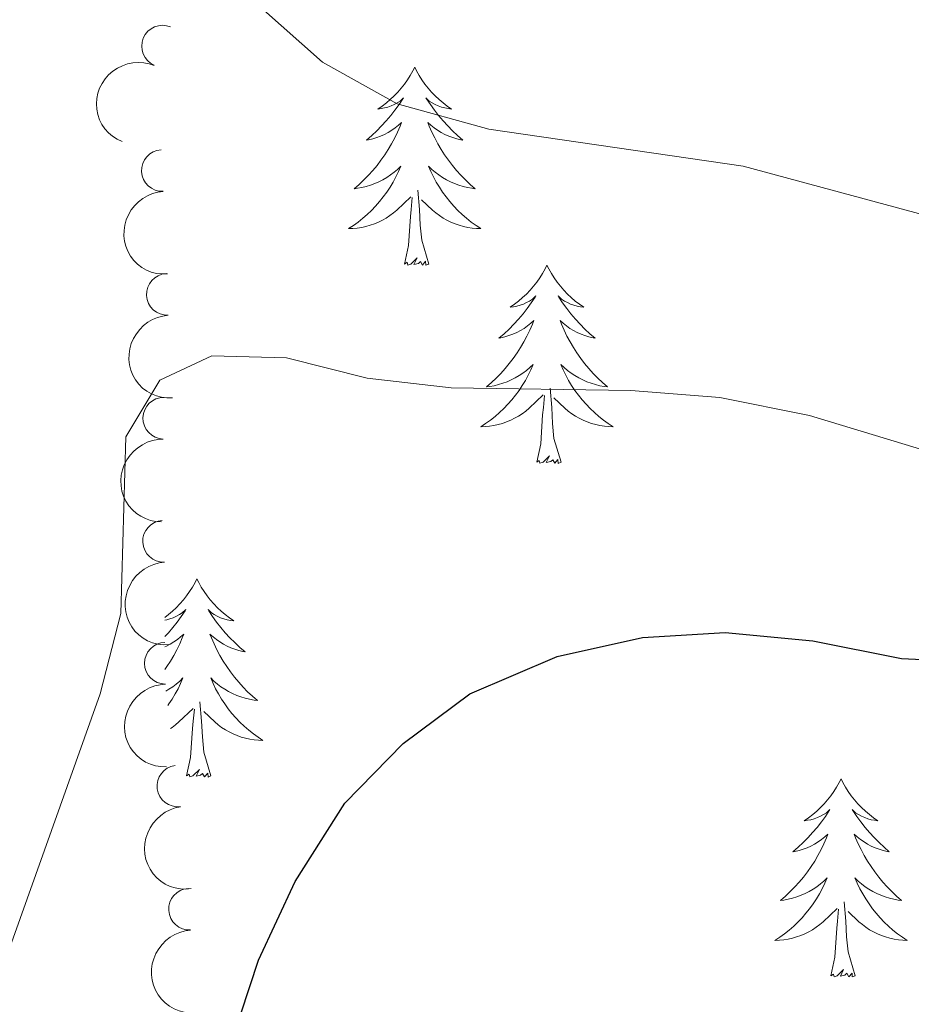
# Model space of a CAD drawing. Units: metres. Extents: x 635459 to 639971, y 653207 to 656263.
# Drawn here: x 637623 to 637676, y 655230 to 655289 of the extents above; entities that cross this region are included whole.
import ezdxf

# ---------------------------------------------------------------- set-up
doc = ezdxf.new("R2010")
doc.units = ezdxf.units.M
doc.header["$MEASUREMENT"] = 0
for name, color, linetype, lineweight in [('Carátula', 7, 'Continuous', 5), ('Elementos auxiliares', 7, 'Continuous', 5), ('Entidades rústicas y varios', 7, 'Continuous', 5), ('Relieve y altimetría', 7, 'Continuous', 5)]:
    doc.layers.add(name, color=color, linetype=linetype, lineweight=lineweight)

msp = doc.modelspace()

# ---------------------------------------------------------------- linework, layer by layer
at = {"layer": 'Carátula', "color": 7, "linetype": 'Continuous', "lineweight": 5}
msp.add_3dface([(635516.408, 653207.1599999999), (639970.5590000001, 653293.858), (639912.76, 656263.307), (635458.608, 656176.608)], dxfattribs=at)
at = {"layer": 'Elementos auxiliares', "color": 250, "linetype": 'Continuous', "lineweight": 5}
msp.add_3dface([(636368.44, 653617.77), (636323.8999999999, 655930.8999999999), (639772.6300000001, 655998.0900000001), (639818.29, 653684.9199999999)], dxfattribs=at)
at = {"layer": 'Entidades rústicas y varios', "color": 92, "linetype": 'Continuous', "lineweight": 5, "flags": 128}
for points in [[(637646.592, 655286.281), (637646.4809999999, 655286.0619999999), (637646.3260000001, 655285.787), (637646.158, 655285.521), (637645.976, 655285.264), (637645.7820000001, 655285.0160000001), (637645.575, 655284.7779999999), (637645.3559999999, 655284.5519999999), (637645.1259999999, 655284.3360000001), (637644.8859999999, 655284.1329999999), (637644.635, 655283.942), (637644.375, 655283.764), (637644.574, 655283.787), (637644.777, 655283.825), (637644.976, 655283.8800000001), (637645.1710000001, 655283.949), (637645.3600000001, 655284.034), (637645.541, 655284.1329999999), (637645.7150000001, 655284.2450000001), (637645.9199999999, 655284.436), (637645.879, 655284.371), (637645.649, 655284.0260000001), (637645.406, 655283.69), (637645.1499999999, 655283.3640000001), (637644.882, 655283.048), (637644.602, 655282.743), (637644.31, 655282.449), (637644.007, 655282.166), (637643.6939999999, 655281.895), (637643.818, 655281.9180000001), (637644.064, 655281.976), (637644.3060000001, 655282.0490000001), (637644.5419999999, 655282.1370000001), (637644.773, 655282.24), (637644.996, 655282.358), (637645.212, 655282.4890000001), (637645.419, 655282.6340000001), (637645.6159999999, 655282.791), (637645.8030000001, 655282.9610000001), (637645.7150000001, 655282.7390000001), (637645.5590000001, 655282.378), (637645.388, 655282.024), (637645.203, 655281.6769999999), (637645.003, 655281.337), (637644.791, 655281.006), (637644.564, 655280.6840000001), (637644.325, 655280.372), (637644.074, 655280.0689999999), (637643.81, 655279.777), (637643.5349999999, 655279.496), (637643.2479999999, 655279.226), (637642.9510000001, 655278.9680000001), (637643.1470000001, 655278.993), (637643.4140000001, 655279.04), (637643.6769999999, 655279.1030000001), (637643.936, 655279.182), (637644.1910000001, 655279.2760000001), (637644.439, 655279.3840000001), (637644.6799999999, 655279.507), (637644.9140000001, 655279.645), (637645.139, 655279.7949999999), (637645.355, 655279.959), (637645.561, 655280.135), (637645.756, 655280.3230000001), (637645.615, 655279.996), (637645.46, 655279.675), (637645.291, 655279.361), (637645.108, 655279.0560000001), (637644.9110000001, 655278.7590000001), (637644.7010000001, 655278.4709999999), (637644.4780000001, 655278.193), (637644.243, 655277.925), (637643.997, 655277.6669999999), (637643.7390000001, 655277.422), (637643.47, 655277.1880000001), (637643.1910000001, 655276.966), (637642.902, 655276.757), (637642.612, 655276.5660000001), (637642.8770000001, 655276.575), (637643.1399999999, 655276.6000000001), (637643.402, 655276.6410000001), (637643.6610000001, 655276.6980000001), (637643.916, 655276.77), (637644.166, 655276.8570000001), (637644.4099999999, 655276.96), (637644.648, 655277.0760000001), (637644.878, 655277.2069999999), (637645.1000000001, 655277.352), (637645.3130000001, 655277.51), (637645.5160000001, 655277.6799999999), (637646.3640000001, 655278.479)], [(637646.592, 655286.281), (637646.703, 655286.0619999999), (637646.858, 655285.787), (637647.0260000001, 655285.521), (637647.2080000001, 655285.264), (637647.402, 655285.0160000001), (637647.6089999999, 655284.7779999999), (637647.828, 655284.5519999999), (637648.058, 655284.3360000001), (637648.298, 655284.1329999999), (637648.5490000001, 655283.942), (637648.8090000001, 655283.764), (637648.6100000001, 655283.787), (637648.4070000001, 655283.825), (637648.2080000001, 655283.8800000001), (637648.013, 655283.949), (637647.824, 655284.034), (637647.6429999999, 655284.1329999999), (637647.469, 655284.2450000001), (637647.264, 655284.436), (637647.3049999999, 655284.371), (637647.5349999999, 655284.0260000001), (637647.7779999999, 655283.69), (637648.034, 655283.3640000001), (637648.3019999999, 655283.048), (637648.5819999999, 655282.743), (637648.8740000001, 655282.449), (637649.1769999999, 655282.166), (637649.49, 655281.895), (637649.3659999999, 655281.9180000001), (637649.1200000001, 655281.976), (637648.878, 655282.0490000001), (637648.642, 655282.1370000001), (637648.4110000001, 655282.24), (637648.1880000001, 655282.358), (637647.9720000001, 655282.4890000001), (637647.7649999999, 655282.6340000001), (637647.568, 655282.791), (637647.381, 655282.9610000001), (637647.469, 655282.7390000001), (637647.625, 655282.378), (637647.7960000001, 655282.024), (637647.9809999999, 655281.6769999999), (637648.1810000001, 655281.337), (637648.3929999999, 655281.006), (637648.6200000001, 655280.6840000001), (637648.8589999999, 655280.372), (637649.1100000001, 655280.0689999999), (637649.3740000001, 655279.777), (637649.649, 655279.496), (637649.936, 655279.226), (637650.233, 655278.9680000001), (637650.037, 655278.993), (637649.77, 655279.04), (637649.507, 655279.1030000001), (637649.2479999999, 655279.182), (637648.993, 655279.2760000001), (637648.7450000001, 655279.3840000001), (637648.504, 655279.507), (637648.27, 655279.645), (637648.0449999999, 655279.7949999999), (637647.8289999999, 655279.959), (637647.6229999999, 655280.135), (637647.4280000001, 655280.3230000001), (637647.5689999999, 655279.996), (637647.7239999999, 655279.675), (637647.8929999999, 655279.361), (637648.0760000001, 655279.0560000001), (637648.273, 655278.7590000001), (637648.483, 655278.4709999999), (637648.706, 655278.193), (637648.9410000001, 655277.925), (637649.1869999999, 655277.6669999999), (637649.4450000001, 655277.422), (637649.7139999999, 655277.1880000001), (637649.993, 655276.966), (637650.2820000001, 655276.757), (637650.5719999999, 655276.5660000001), (637650.307, 655276.575), (637650.044, 655276.6000000001), (637649.7820000001, 655276.6410000001), (637649.523, 655276.6980000001), (637649.2679999999, 655276.77), (637649.0179999999, 655276.8570000001), (637648.774, 655276.96), (637648.5360000001, 655277.0760000001), (637648.3060000001, 655277.2069999999), (637648.084, 655277.352), (637647.871, 655277.51), (637647.6680000001, 655277.6799999999), (637647.01, 655278.3)], [(637647.443, 655274.4299999999), (637647.014, 655275.8700000001), (637646.923, 655276.774), (637646.8770000001, 655277.723), (637646.7749999999, 655278.8870000001)], [(637645.973, 655274.4299999999), (637646.2180000001, 655275.548), (637646.331, 655277.29), (637646.379, 655277.723), (637646.442, 655278.446)], [(637647.443, 655274.4299999999), (637647.2690000001, 655274.362), (637647.25, 655274.601), (637647.06, 655274.379), (637646.939, 655274.5819999999), (637646.818, 655274.4739999999), (637646.548, 655274.4199999999), (637646.744, 655274.8130000001), (637646.3589999999, 655274.433), (637646.1710000001, 655274.379), (637646.1300000001, 655274.541), (637645.973, 655274.4299999999)], [(637654.5519999999, 655274.362), (637654.4410000001, 655274.1429999999), (637654.2860000001, 655273.868), (637654.118, 655273.602), (637653.936, 655273.345), (637653.7420000001, 655273.0970000001), (637653.5349999999, 655272.8589999999), (637653.3160000001, 655272.6329999999), (637653.0860000001, 655272.4169999999), (637652.8459999999, 655272.2139999999), (637652.595, 655272.023), (637652.335, 655271.845), (637652.534, 655271.868), (637652.737, 655271.906), (637652.936, 655271.9610000001), (637653.131, 655272.03), (637653.3200000001, 655272.115), (637653.5009999999, 655272.2139999999), (637653.675, 655272.3260000001), (637653.8800000001, 655272.517), (637653.8389999999, 655272.452), (637653.6089999999, 655272.1070000001), (637653.3659999999, 655271.771), (637653.1100000001, 655271.4450000001), (637652.842, 655271.129), (637652.5619999999, 655270.824), (637652.27, 655270.53), (637651.967, 655270.247), (637651.6540000001, 655269.976), (637651.7779999999, 655269.9990000001), (637652.024, 655270.057), (637652.2660000001, 655270.1300000001), (637652.5020000001, 655270.2180000001), (637652.733, 655270.321), (637652.956, 655270.439), (637653.172, 655270.5700000001), (637653.379, 655270.7150000001), (637653.5760000001, 655270.872), (637653.763, 655271.0419999999), (637653.675, 655270.8200000001), (637653.5190000001, 655270.459), (637653.348, 655270.105), (637653.163, 655269.7579999999), (637652.963, 655269.4180000001), (637652.7509999999, 655269.087), (637652.524, 655268.7649999999), (637652.2849999999, 655268.453), (637652.034, 655268.1499999999), (637651.77, 655267.858), (637651.4950000001, 655267.577), (637651.2080000001, 655267.307), (637650.9110000001, 655267.0490000001), (637651.1070000001, 655267.074), (637651.3740000001, 655267.121), (637651.6370000001, 655267.1840000001), (637651.896, 655267.263), (637652.1510000001, 655267.3570000001), (637652.399, 655267.4650000001), (637652.6399999999, 655267.588), (637652.8740000001, 655267.726), (637653.0989999999, 655267.8759999999), (637653.315, 655268.04), (637653.521, 655268.216), (637653.716, 655268.4040000001), (637653.575, 655268.077), (637653.4199999999, 655267.756), (637653.2509999999, 655267.442), (637653.068, 655267.1370000001), (637652.871, 655266.8400000001), (637652.6610000001, 655266.5519999999), (637652.4380000001, 655266.274), (637652.203, 655266.006), (637651.9569999999, 655265.7479999999), (637651.699, 655265.503), (637651.4299999999, 655265.2690000001), (637651.1510000001, 655265.047), (637650.862, 655264.838), (637650.5719999999, 655264.6470000001), (637650.837, 655264.656), (637651.1000000001, 655264.6810000001), (637651.362, 655264.7220000001), (637651.621, 655264.7790000001), (637651.8759999999, 655264.851), (637652.1259999999, 655264.9380000001), (637652.3700000001, 655265.041), (637652.608, 655265.1570000001), (637652.838, 655265.288), (637653.06, 655265.433), (637653.273, 655265.591), (637653.476, 655265.7609999999), (637654.324, 655266.56)], [(637654.5519999999, 655274.362), (637654.663, 655274.1429999999), (637654.818, 655273.868), (637654.986, 655273.602), (637655.1680000001, 655273.345), (637655.362, 655273.0970000001), (637655.5689999999, 655272.8589999999), (637655.788, 655272.6329999999), (637656.0179999999, 655272.4169999999), (637656.2579999999, 655272.2139999999), (637656.5090000001, 655272.023), (637656.7690000001, 655271.845), (637656.5700000001, 655271.868), (637656.3670000001, 655271.906), (637656.1680000001, 655271.9610000001), (637655.973, 655272.03), (637655.784, 655272.115), (637655.6030000001, 655272.2139999999), (637655.429, 655272.3260000001), (637655.2239999999, 655272.517), (637655.2649999999, 655272.452), (637655.4950000001, 655272.1070000001), (637655.7380000001, 655271.771), (637655.994, 655271.4450000001), (637656.2620000001, 655271.129), (637656.5419999999, 655270.824), (637656.834, 655270.53), (637657.1370000001, 655270.247), (637657.45, 655269.976), (637657.3260000001, 655269.9990000001), (637657.0800000001, 655270.057), (637656.838, 655270.1300000001), (637656.602, 655270.2180000001), (637656.371, 655270.321), (637656.148, 655270.439), (637655.932, 655270.5700000001), (637655.7250000001, 655270.7150000001), (637655.5279999999, 655270.872), (637655.341, 655271.0419999999), (637655.429, 655270.8200000001), (637655.585, 655270.459), (637655.756, 655270.105), (637655.9410000001, 655269.7579999999), (637656.1410000001, 655269.4180000001), (637656.3530000001, 655269.087), (637656.5800000001, 655268.7649999999), (637656.8189999999, 655268.453), (637657.0700000001, 655268.1499999999), (637657.334, 655267.858), (637657.6089999999, 655267.577), (637657.896, 655267.307), (637658.193, 655267.0490000001), (637657.997, 655267.074), (637657.73, 655267.121), (637657.467, 655267.1840000001), (637657.2080000001, 655267.263), (637656.953, 655267.3570000001), (637656.7050000001, 655267.4650000001), (637656.4639999999, 655267.588), (637656.23, 655267.726), (637656.0050000001, 655267.8759999999), (637655.7890000001, 655268.04), (637655.5830000001, 655268.216), (637655.388, 655268.4040000001), (637655.5290000001, 655268.077), (637655.6840000001, 655267.756), (637655.8530000001, 655267.442), (637656.0360000001, 655267.1370000001), (637656.233, 655266.8400000001), (637656.443, 655266.5519999999), (637656.666, 655266.274), (637656.9010000001, 655266.006), (637657.1470000001, 655265.7479999999), (637657.405, 655265.503), (637657.6740000001, 655265.2690000001), (637657.953, 655265.047), (637658.2420000001, 655264.838), (637658.5320000001, 655264.6470000001), (637658.267, 655264.656), (637658.004, 655264.6810000001), (637657.7420000001, 655264.7220000001), (637657.483, 655264.7790000001), (637657.2280000001, 655264.851), (637656.9780000001, 655264.9380000001), (637656.7339999999, 655265.041), (637656.496, 655265.1570000001), (637656.2660000001, 655265.288), (637656.044, 655265.433), (637655.831, 655265.591), (637655.628, 655265.7609999999), (637654.97, 655266.381)], [(637655.4029999999, 655262.5109999999), (637654.9739999999, 655263.9510000001), (637654.8829999999, 655264.855), (637654.837, 655265.804), (637654.7350000001, 655266.9680000001)], [(637653.933, 655262.5109999999), (637654.1780000001, 655263.629), (637654.291, 655265.371), (637654.3389999999, 655265.804), (637654.402, 655266.527)], [(637655.4029999999, 655262.5109999999), (637655.229, 655262.443), (637655.21, 655262.682), (637655.02, 655262.46), (637654.899, 655262.663), (637654.7779999999, 655262.5549999999), (637654.5079999999, 655262.5009999999), (637654.7039999999, 655262.8940000001), (637654.3189999999, 655262.514), (637654.131, 655262.46), (637654.0900000001, 655262.622), (637653.933, 655262.5109999999)], [(637633.4839999999, 655255.494), (637633.3729999999, 655255.2749999999), (637633.2180000001, 655255), (637633.05, 655254.7339999999), (637632.868, 655254.477), (637632.6740000001, 655254.229), (637632.467, 655253.9909999999), (637632.2479999999, 655253.7649999999), (637632.0179999999, 655253.5490000001), (637631.7779999999, 655253.3459999999), (637631.557, 655253.1780000001)], [(637633.4839999999, 655255.494), (637633.595, 655255.2749999999), (637633.75, 655255), (637633.9180000001, 655254.7339999999), (637634.1000000001, 655254.477), (637634.294, 655254.229), (637634.5009999999, 655253.9909999999), (637634.72, 655253.7649999999), (637634.95, 655253.5490000001), (637635.19, 655253.3459999999), (637635.4410000001, 655253.155), (637635.7010000001, 655252.977), (637635.5020000001, 655253), (637635.2990000001, 655253.038), (637635.1000000001, 655253.0930000001), (637634.905, 655253.162), (637634.716, 655253.247), (637634.5349999999, 655253.3459999999), (637634.361, 655253.4580000001), (637634.156, 655253.649), (637634.1969999999, 655253.584), (637634.4269999999, 655253.2390000001), (637634.6699999999, 655252.9029999999), (637634.926, 655252.577), (637635.1939999999, 655252.2609999999), (637635.4739999999, 655251.956), (637635.7660000001, 655251.662), (637636.0689999999, 655251.379), (637636.382, 655251.108), (637636.2579999999, 655251.131), (637636.0120000001, 655251.189), (637635.77, 655251.2620000001), (637635.534, 655251.3500000001), (637635.3030000001, 655251.453), (637635.0800000001, 655251.571), (637634.8640000001, 655251.702), (637634.6570000001, 655251.8470000001), (637634.46, 655252.004), (637634.273, 655252.1740000001), (637634.361, 655251.952), (637634.517, 655251.591), (637634.6880000001, 655251.237), (637634.8729999999, 655250.8899999999), (637635.0730000001, 655250.55), (637635.2849999999, 655250.219), (637635.5120000001, 655249.8970000001), (637635.7509999999, 655249.585), (637636.0020000001, 655249.2820000001), (637636.2660000001, 655248.99), (637636.541, 655248.709), (637636.828, 655248.439), (637637.125, 655248.1810000001), (637636.929, 655248.206), (637636.662, 655248.253), (637636.399, 655248.3160000001), (637636.1399999999, 655248.395), (637635.885, 655248.4890000001), (637635.6370000001, 655248.5970000001), (637635.396, 655248.72), (637635.162, 655248.858), (637634.9369999999, 655249.0079999999), (637634.7209999999, 655249.172), (637634.5149999999, 655249.348), (637634.3200000001, 655249.5360000001), (637634.4610000001, 655249.209), (637634.6159999999, 655248.888), (637634.7849999999, 655248.574), (637634.9680000001, 655248.2690000001), (637635.165, 655247.9720000001), (637635.375, 655247.6840000001), (637635.598, 655247.406), (637635.8330000001, 655247.138), (637636.0789999999, 655246.8800000001), (637636.337, 655246.635), (637636.6059999999, 655246.4010000001), (637636.885, 655246.179), (637637.1740000001, 655245.97), (637637.4639999999, 655245.7790000001), (637637.199, 655245.788), (637636.936, 655245.8130000001), (637636.6740000001, 655245.854), (637636.415, 655245.9110000001), (637636.1599999999, 655245.983), (637635.9099999999, 655246.0700000001), (637635.666, 655246.173), (637635.4280000001, 655246.2890000001), (637635.1980000001, 655246.4199999999), (637634.976, 655246.565), (637634.763, 655246.723), (637634.56, 655246.8929999999), (637633.902, 655247.513)], [(637631.557, 655253.017), (637631.669, 655253.038), (637631.868, 655253.0930000001), (637632.0630000001, 655253.162), (637632.2520000001, 655253.247), (637632.433, 655253.3459999999), (637632.6070000001, 655253.4580000001), (637632.8119999999, 655253.649), (637632.771, 655253.584), (637632.541, 655253.2390000001), (637632.298, 655252.9029999999), (637632.0419999999, 655252.577), (637631.774, 655252.2609999999), (637631.56, 655252.0279999999)], [(637631.561, 655251.4070000001), (637631.665, 655251.453), (637631.888, 655251.571), (637632.104, 655251.702), (637632.311, 655251.8470000001), (637632.5079999999, 655252.004), (637632.6950000001, 655252.1740000001), (637632.6070000001, 655251.952), (637632.4510000001, 655251.591), (637632.28, 655251.237), (637632.095, 655250.8899999999), (637631.895, 655250.55), (637631.683, 655250.219), (637631.564, 655250.05)], [(637631.6270000001, 655248.7520000001), (637631.8060000001, 655248.858), (637632.031, 655249.0079999999), (637632.247, 655249.172), (637632.453, 655249.348), (637632.648, 655249.5360000001), (637632.507, 655249.209), (637632.352, 655248.888), (637632.183, 655248.574), (637632, 655248.2690000001), (637631.8030000001, 655247.9720000001), (637631.733, 655247.8770000001)], [(637631.8999999999, 655246.5050000001), (637631.9920000001, 655246.565), (637632.2050000001, 655246.723), (637632.408, 655246.8929999999), (637633.256, 655247.692)], [(637634.335, 655243.6429999999), (637633.906, 655245.0830000001), (637633.815, 655245.987), (637633.7690000001, 655246.936), (637633.6669999999, 655248.1000000001)], [(637632.865, 655243.6429999999), (637633.1100000001, 655244.7609999999), (637633.223, 655246.503), (637633.271, 655246.936), (637633.334, 655247.659)], [(637634.335, 655243.6429999999), (637634.1610000001, 655243.575), (637634.142, 655243.814), (637633.952, 655243.592), (637633.831, 655243.7949999999), (637633.71, 655243.6869999999), (637633.44, 655243.6329999999), (637633.6359999999, 655244.0260000001), (637633.2509999999, 655243.646), (637633.0630000001, 655243.592), (637633.0220000001, 655243.754), (637632.865, 655243.6429999999)], [(637672.25, 655243.469), (637672.139, 655243.25), (637671.9839999999, 655242.9750000001), (637671.8160000001, 655242.709), (637671.6340000001, 655242.452), (637671.44, 655242.2039999999), (637671.233, 655241.966), (637671.014, 655241.74), (637670.784, 655241.524), (637670.544, 655241.321), (637670.2930000001, 655241.1300000001), (637670.033, 655240.952), (637670.2320000001, 655240.9750000001), (637670.435, 655241.013), (637670.6340000001, 655241.068), (637670.8289999999, 655241.1370000001), (637671.0179999999, 655241.2220000001), (637671.199, 655241.321), (637671.3729999999, 655241.433), (637671.578, 655241.6240000001), (637671.537, 655241.5590000001), (637671.307, 655241.2139999999), (637671.064, 655240.878), (637670.808, 655240.5519999999), (637670.54, 655240.236), (637670.26, 655239.9310000001), (637669.9680000001, 655239.6370000001), (637669.665, 655239.354), (637669.352, 655239.0830000001), (637669.476, 655239.1059999999), (637669.7220000001, 655239.1640000001), (637669.9639999999, 655239.237), (637670.2, 655239.325), (637670.4310000001, 655239.4280000001), (637670.6540000001, 655239.5460000001), (637670.8700000001, 655239.6769999999), (637671.077, 655239.8219999999), (637671.274, 655239.979), (637671.4610000001, 655240.149), (637671.3729999999, 655239.9269999999), (637671.217, 655239.5660000001), (637671.0460000001, 655239.212), (637670.861, 655238.865), (637670.6610000001, 655238.5249999999), (637670.449, 655238.1939999999), (637670.2220000001, 655237.872), (637669.983, 655237.56), (637669.7320000001, 655237.257), (637669.4680000001, 655236.9650000001), (637669.193, 655236.6840000001), (637668.906, 655236.4140000001), (637668.6089999999, 655236.156), (637668.8049999999, 655236.1810000001), (637669.0719999999, 655236.2280000001), (637669.335, 655236.291), (637669.594, 655236.3700000001), (637669.8489999999, 655236.4639999999), (637670.0970000001, 655236.5719999999), (637670.338, 655236.6950000001), (637670.5719999999, 655236.8330000001), (637670.797, 655236.983), (637671.013, 655237.1470000001), (637671.219, 655237.3230000001), (637671.4140000001, 655237.5109999999), (637671.273, 655237.1840000001), (637671.118, 655236.8630000001), (637670.949, 655236.5490000001), (637670.7660000001, 655236.244), (637670.5689999999, 655235.9469999999), (637670.3589999999, 655235.659), (637670.1359999999, 655235.381), (637669.9010000001, 655235.1130000001), (637669.655, 655234.855), (637669.3970000001, 655234.6100000001), (637669.128, 655234.3759999999), (637668.8489999999, 655234.1540000001), (637668.56, 655233.9450000001), (637668.27, 655233.754), (637668.5349999999, 655233.763), (637668.798, 655233.788), (637669.06, 655233.8289999999), (637669.3189999999, 655233.8859999999), (637669.574, 655233.9580000001), (637669.824, 655234.0449999999), (637670.068, 655234.148), (637670.3060000001, 655234.264), (637670.5360000001, 655234.395), (637670.7579999999, 655234.54), (637670.9709999999, 655234.6980000001), (637671.1740000001, 655234.868), (637672.0220000001, 655235.6669999999)], [(637672.25, 655243.469), (637672.361, 655243.25), (637672.5160000001, 655242.9750000001), (637672.6840000001, 655242.709), (637672.8659999999, 655242.452), (637673.06, 655242.2039999999), (637673.267, 655241.966), (637673.486, 655241.74), (637673.716, 655241.524), (637673.956, 655241.321), (637674.2069999999, 655241.1300000001), (637674.467, 655240.952), (637674.2679999999, 655240.9750000001), (637674.065, 655241.013), (637673.8659999999, 655241.068), (637673.6710000001, 655241.1370000001), (637673.4820000001, 655241.2220000001), (637673.301, 655241.321), (637673.1270000001, 655241.433), (637672.922, 655241.6240000001), (637672.963, 655241.5590000001), (637673.193, 655241.2139999999), (637673.436, 655240.878), (637673.692, 655240.5519999999), (637673.96, 655240.236), (637674.24, 655239.9310000001), (637674.5320000001, 655239.6370000001), (637674.835, 655239.354), (637675.148, 655239.0830000001), (637675.024, 655239.1059999999), (637674.7779999999, 655239.1640000001), (637674.5360000001, 655239.237), (637674.3, 655239.325), (637674.0689999999, 655239.4280000001), (637673.8459999999, 655239.5460000001), (637673.6300000001, 655239.6769999999), (637673.423, 655239.8219999999), (637673.226, 655239.979), (637673.0390000001, 655240.149), (637673.1270000001, 655239.9269999999), (637673.283, 655239.5660000001), (637673.4539999999, 655239.212), (637673.639, 655238.865), (637673.8389999999, 655238.5249999999), (637674.051, 655238.1939999999), (637674.2779999999, 655237.872), (637674.517, 655237.56), (637674.7679999999, 655237.257), (637675.0320000001, 655236.9650000001), (637675.307, 655236.6840000001), (637675.594, 655236.4140000001), (637675.8910000001, 655236.156), (637675.6950000001, 655236.1810000001), (637675.4280000001, 655236.2280000001), (637675.165, 655236.291), (637674.906, 655236.3700000001), (637674.6510000001, 655236.4639999999), (637674.4029999999, 655236.5719999999), (637674.162, 655236.6950000001), (637673.9280000001, 655236.8330000001), (637673.703, 655236.983), (637673.487, 655237.1470000001), (637673.281, 655237.3230000001), (637673.0860000001, 655237.5109999999), (637673.227, 655237.1840000001), (637673.382, 655236.8630000001), (637673.551, 655236.5490000001), (637673.7339999999, 655236.244), (637673.9310000001, 655235.9469999999), (637674.1410000001, 655235.659), (637674.3640000001, 655235.381), (637674.5989999999, 655235.1130000001), (637674.845, 655234.855), (637675.1030000001, 655234.6100000001), (637675.372, 655234.3759999999), (637675.6510000001, 655234.1540000001), (637675.94, 655233.9450000001), (637676.23, 655233.754), (637675.9650000001, 655233.763), (637675.702, 655233.788), (637675.44, 655233.8289999999), (637675.1810000001, 655233.8859999999), (637674.926, 655233.9580000001), (637674.676, 655234.0449999999), (637674.432, 655234.148), (637674.1939999999, 655234.264), (637673.9639999999, 655234.395), (637673.7420000001, 655234.54), (637673.5290000001, 655234.6980000001), (637673.3260000001, 655234.868), (637672.6680000001, 655235.4880000001)], [(637673.101, 655231.618), (637672.672, 655233.058), (637672.581, 655233.962), (637672.5349999999, 655234.9110000001), (637672.433, 655236.075)], [(637671.631, 655231.618), (637671.8759999999, 655232.736), (637671.9890000001, 655234.4780000001), (637672.037, 655234.9110000001), (637672.1000000001, 655235.6340000001)], [(637673.101, 655231.618), (637672.9269999999, 655231.55), (637672.908, 655231.7890000001), (637672.7180000001, 655231.567), (637672.5970000001, 655231.77), (637672.476, 655231.662), (637672.206, 655231.608), (637672.402, 655232.0009999999), (637672.017, 655231.621), (637671.8289999999, 655231.567), (637671.788, 655231.729), (637671.631, 655231.618)]]:
    msp.add_lwpolyline(points, dxfattribs=at)
at = {"layer": 'Entidades rústicas y varios', "color": 92, "linetype": 'Continuous', "lineweight": 5}
for centre, radius, start, end in [((637631.4140197106, 655287.5487242341, 493.8676350009362), 1.250091938746998, 67.5304781156605, 246.7440325346559), ((637631.4024140334, 655280.0615527416, 494.3633511552416), 1.250091938746998, 93.29044558089771, 272.5039999998931), ((637631.7047378684, 655272.61307544, 495.1872359711036), 1.250091938746998, 93.29044558089771, 272.5039999998931), ((637631.4918742655, 655265.1618743574, 496.0200343360492), 1.250091938746998, 89.1550604544281, 268.3686148734235), ((637631.4770191289, 655257.7618802243, 497.1128483047121), 1.250091938746999, 93.2614206011058, 272.4749750201012), ((637631.5828442341, 655250.4235673859, 498.609388772992), 1.250091938746998, 91.09654832877793, 270.3101027477733), ((637632.3420339781, 655243.0401043622, 499.6157196605999), 1.250091938746999, 97.90849743836067, 277.1220518573561), ((637633.0377818509, 655235.6267494082, 500.4621407147395), 1.250091938746998, 93.60888335353394, 272.8224377725293)]:
    msp.add_arc(centre, radius, start, end, dxfattribs=at)
at = {"layer": 'Entidades rústicas y varios', "color": 92, "linetype": 'Continuous', "lineweight": 5, "extrusion": (0.08530547913235771, -0.2092704399718151, 0.974129795347623)}
msp.add_arc((837811.6320852053, 356755.9523346981, -82257.58005914971), 2.516055640060342, 45.36446333574663, 225.9090503451192, dxfattribs=at)
at = {"layer": 'Entidades rústicas y varios', "color": 92, "linetype": 'Continuous', "lineweight": 5, "extrusion": (0.1677773858326676, -0.1513997708688966, 0.974129795347623)}
for centre in [(913662.1380592532, -33387.41776967258, 8252.641827307569), (913656.810751505, -33392.31117997773, 8254.622818914067)]:
    msp.add_arc(centre, 2.516055640060342, 45.36446333574664, 225.9090503451193, dxfattribs=at)
at = {"layer": 'Entidades rústicas y varios', "color": 92, "linetype": 'Continuous', "lineweight": 5, "extrusion": (0.1564226089585348, -0.1631045959579421, 0.9741297953476231)}
msp.add_arc((913752.8020718491, 30872.61667591619, -6653.400955784527), 2.516055640060342, 45.36446333574663, 225.9090503451193, dxfattribs=at)
at = {"layer": 'Entidades rústicas y varios', "color": 92, "linetype": 'Continuous', "lineweight": 5, "extrusion": (0.1677006679906531, -0.1514847443523175, 0.9741297953476231)}
msp.add_arc((913662.9421714825, -32950.53550130426, 8154.111631277381), 2.516055640060342, 45.36446333574664, 225.9090503451193, dxfattribs=at)
at = {"layer": 'Entidades rústicas y varios', "color": 92, "linetype": 'Continuous', "lineweight": 5, "extrusion": (0.1618586136295857, -0.1577115436799309, 0.974129795347623)}
msp.add_arc((914287.6652796939, 689.3193893047282, 351.5075791254349), 2.516055640060342, 45.36446333574665, 225.9090503451193, dxfattribs=at)
at = {"layer": 'Entidades rústicas y varios', "color": 92, "linetype": 'Continuous', "lineweight": 5, "extrusion": (0.1794223519955988, -0.1374000051687251, 0.9741297953476229)}
msp.add_arc((907898.6362313183, -104958.9455224628, 24861.97708724994), 2.516055640060343, 45.36446333574664, 225.9090503451193, dxfattribs=at)
at = {"layer": 'Entidades rústicas y varios', "color": 92, "linetype": 'Continuous', "lineweight": 5, "extrusion": (0.1686162380378016, -0.1504649663077013, 0.974129795347623)}
msp.add_arc((913424.852515056, -38362.09206382628, 9412.981769066042), 2.516055640060342, 45.36446333574664, 225.9090503451193, dxfattribs=at)
at = {"layer": 'Relieve y altimetría', "color": 30, "linetype": 'Continuous', "lineweight": 5, "flags": 128}
for points, elevation in [([(637637.314, 655289.892), (637641.054, 655286.575), (637645.541, 655284.0760000001), (637651.054, 655282.5490000001), (637666.351, 655280.327), (637678.182, 655277.1470000001), (637683.3500000001, 655275.227), (637693.4240000001, 655272.977), (637698.743, 655272.564), (637714.956, 655272.2949999999), (637725.6950000001, 655270.9909999999), (637735.8400000001, 655269.0800000001), (637741.0900000001, 655267.548)], 490), ([(637680.548, 655262.2350000001), (637670.348, 655265.325), (637664.953, 655266.406), (637659.6070000001, 655266.8219999999), (637648.7779999999, 655266.9880000001), (637643.7339999999, 655267.5700000001), (637638.8859999999, 655268.794), (637634.3800000001, 655268.919), (637631.264, 655267.449), (637629.219, 655264.0390000001), (637628.919, 655253.4180000001), (637627.663, 655248.578), (637622.331, 655233.6059999999)], 495)]:
    msp.add_lwpolyline(points, dxfattribs=dict(at, elevation=elevation))
at = {"layer": 'Relieve y altimetría', "color": 30, "linetype": 'Continuous', "lineweight": 25, "elevation": 500, "flags": 128}
msp.add_lwpolyline([(637632.375, 655217.935), (637637.2010000001, 655232.567), (637639.3999999999, 655237.294), (637642.379, 655242), (637645.902, 655245.5970000001), (637649.913, 655248.578), (637655.1570000001, 655250.8200000001), (637660.294, 655251.9680000001), (637665.284, 655252.281), (637670.5490000001, 655251.774), (637675.8800000001, 655250.7139999999), (637681.4169999999, 655250.45), (637691.5249999999, 655247.9169999999), (637701.8899999999, 655247.51), (637706.75, 655246.358), (637711.4469999999, 655243.815), (637715.3729999999, 655240.185), (637718.1869999999, 655235.753), (637719.202, 655230.9580000001), (637718.4380000001, 655226.038)], dxfattribs=at)

doc.saveas('drawing.dxf')
